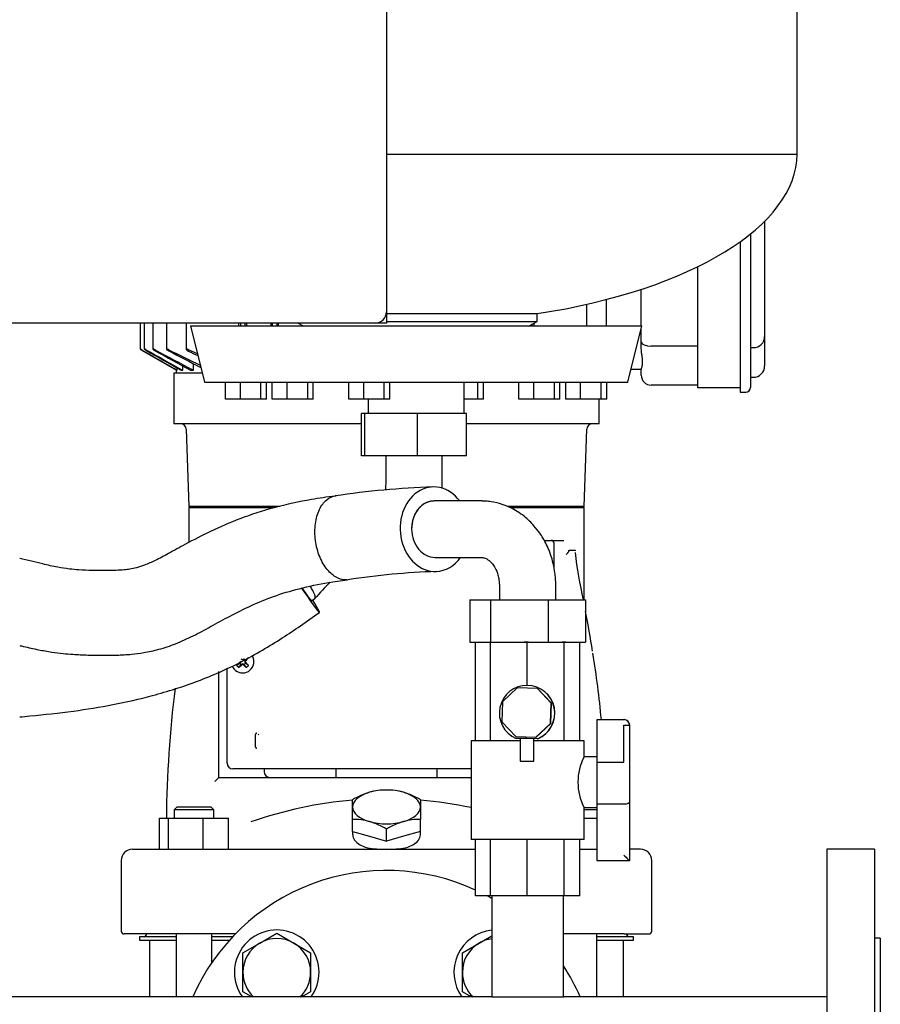
# Model space of a CAD drawing. Units: millimetres. Extents: x 80 to 3290, y 80 to 2296.
# Drawn here: x 1757 to 2062, y 738 to 1087 of the extents above; entities that cross this region are included whole.
import ezdxf

# ---------------------------------------------------------------- set-up
doc = ezdxf.new("R2010")
doc.units = ezdxf.units.MM
for name, color, linetype in [('1006-FLEX', 7, 'Continuous'), ('1006-FLEX-OP', 7, 'Continuous'), ('10SV06R022T_A_DD', 7, 'Continuous'), ('12000', 7, 'Continuous'), ('1_INCH_WELD_NIPP', 7, 'Continuous'), ('60001_-_DISCHARG', 7, 'Continuous'), ('71000_DN25_DRAIN', 7, 'Continuous'), ('Default', 7, 'Continuous'), ('FLANGE_40MM_NP16', 7, 'Continuous'), ('FLANGE_50MM_NP16', 7, 'Continuous'), ('FR-PANEL-DOUBLE', 7, 'Continuous'), ('M16_PLAIN_WASHER', 7, 'Continuous'), ('M16_X_65_LG_HEX_', 7, 'Continuous'), ('ZILMET_24_LH_(NO', 7, 'Continuous')]:
    doc.layers.add(name, color=color, linetype=linetype)

# ---------------------------------------------------------------- blocks, each defined once
blk = doc.blocks.new('SE2')
at = {"layer": '1006-FLEX', "color": 7, "linetype": 'Continuous'}
for p, q in [((1920.82, 916.19), (1904.26, 916.19)), ((1904.49, 896.19), (1920.82, 896.19)), ((1927.31, 886.19), (1927.31, 881.19)), ((1947.31, 881.19), (1947.31, 886.19)), ((1916.8, 881.19), (1924.13, 881.19)), ((1916.8, 881.19), (1916.8, 866.19)), ((1924.13, 881.19), (1944.64, 881.19)), ((1924.13, 881.19), (1924.13, 866.19)), ((1944.64, 881.19), (1957.82, 881.19)), ((1944.64, 881.19), (1944.64, 866.19)), ((1957.82, 881.19), (1957.82, 866.19)), ((1916.8, 866.19), (1924.13, 866.19)), ((1924.13, 866.19), (1944.64, 866.19)), ((1944.64, 866.19), (1957.82, 866.19))]:
    blk.add_line(p, q, dxfattribs=at)
for centre, radius, start, end in [((1914.48, 615.78), 305.58, 92.0286, 98.5399), ((1913.57, 632.16), 259.18, 91.8947, 98.8656)]:
    blk.add_arc(centre, radius, start, end, dxfattribs=at)
for major_axis, ratio, start_param, end_param in [((0.68, -14.98), 0.812226, 2.264162, 6.283185), ((-0.45, 9.99), 0.811946, 1.534186, 3.104983), ((0.68, -14.98), 0.812226, 0, 0.804087)]:
    blk.add_ellipse((1904.33, 906.19), major_axis=major_axis, ratio=ratio, start_param=start_param, end_param=end_param, dxfattribs=at)
for points, knots in [([(1869.18, 917.95), (1866.08, 917.53), (1859.27, 916.58), (1847.64, 914.06), (1835.73, 910.23), (1825.28, 905.7), (1816.91, 901.36), (1810.46, 897.76), (1805.68, 895.2), (1801.9, 893.53), (1798.9, 892.54), (1796.47, 892.02), (1794.07, 891.71), (1791.19, 891.55), (1787.37, 891.5), (1782.94, 891.53), (1778.71, 891.71), (1774.7, 892.07), (1770.41, 892.74), (1765.92, 893.73), (1761.41, 894.87), (1758.71, 895.53), (1757.31, 895.85)], [0, 0, 0, 0, 0.0655516, 0.1704023, 0.2680674, 0.3555408, 0.4316651, 0.4845949, 0.5254466, 0.5565345, 0.5802003, 0.5990901, 0.6151196, 0.637784, 0.6687915, 0.7054487, 0.7420641, 0.7687484, 0.8011353, 0.843743, 0.8753938, 0.9082581, 0.9082581, 0.9082581, 0.9082581]), ([(1873.28, 888.3), (1872.11, 888.18), (1870.89, 888.43), (1869.1, 889.34), (1868.52, 889.73), (1867.4, 890.67), (1866.84, 891.23), (1865.8, 892.5), (1865.32, 893.2), (1864.42, 894.74), (1864, 895.59), (1862.93, 898.25), (1862.41, 900.22), (1862.01, 903.24), (1861.94, 904.23), (1861.94, 906.2), (1862, 907.19), (1862.36, 909.99), (1862.85, 911.72), (1864.22, 914.6), (1865.1, 915.78), (1867.11, 917.44), (1868.26, 917.93), (1869.44, 918.05)], [0, 0, 0, 0, 0.125, 0.125, 0.1875, 0.1875, 0.25, 0.25, 0.3125, 0.3125, 0.375, 0.375, 0.5, 0.5, 0.5625, 0.5625, 0.625, 0.625, 0.75, 0.75, 0.875, 0.875, 1, 1, 1, 1]), ([(1904.26, 916.19), (1904.26, 916.19), (1904.25, 916.19), (1903.19, 916.19), (1902.12, 915.92), (1900.18, 914.93), (1899.28, 914.18), (1897.79, 912.33), (1897.2, 911.23), (1896.4, 908.8), (1896.2, 907.49), (1896.21, 906.19)], [0.4994064, 0.4994064, 0.4994064, 0.4994064, 0.5, 0.5, 0.625, 0.625, 0.75, 0.75, 0.875, 0.875, 1, 1, 1, 1]), ([(1947.31, 886.19), (1947.31, 886.29), (1947.31, 886.43), (1947.31, 886.71), (1947.3, 887.12), (1947.27, 887.84), (1947.2, 889.09), (1946.97, 891.22), (1946.44, 894.09), (1945.52, 897.22), (1944.07, 900.81), (1942.13, 904.25), (1939.92, 907.1), (1937.94, 909.17), (1935.96, 910.9), (1933.68, 912.51), (1931.09, 913.92), (1928.04, 915.16), (1925.09, 915.87), (1922.82, 916.12), (1921.73, 916.17), (1921.24, 916.19), (1921, 916.19), (1920.9, 916.19), (1920.85, 916.19)], [0, 0, 0, 0, 0.005165, 0.009205, 0.016382, 0.029078, 0.051372, 0.090011, 0.155401, 0.224427, 0.288087, 0.397942, 0.482349, 0.533514, 0.594996, 0.667884, 0.73429, 0.811798, 0.911789, 0.960168, 0.98228, 0.992166, 0.996546, 1, 1, 1, 1]), ([(1920.8, 896.19), (1920.8, 896.19), (1920.81, 896.19), (1920.83, 896.19), (1920.86, 896.19), (1920.91, 896.19), (1921, 896.19), (1921.17, 896.18), (1921.47, 896.14), (1922, 896.02), (1922.74, 895.72), (1923.56, 895.18), (1924.2, 894.62), (1924.93, 893.82), (1925.92, 892.38), (1926.75, 890.41), (1927.16, 888.51), (1927.28, 887.36), (1927.3, 886.72), (1927.31, 886.43), (1927.31, 886.3), (1927.31, 886.23), (1927.31, 886.2), (1927.31, 886.19)], [0, 0, 0, 0, 0.004324, 0.007711, 0.013735, 0.024414, 0.043236, 0.076045, 0.132034, 0.223571, 0.360001, 0.474499, 0.54932, 0.615328, 0.719022, 0.848811, 0.920679, 0.963766, 0.983738, 0.992777, 0.996808, 0.998593, 1, 1, 1, 1]), ([(1757.31, 864.98), (1757.77, 864.87), (1759.98, 864.33), (1763.78, 863.48), (1768.45, 862.66), (1772.52, 862.14), (1776.77, 861.78), (1781.19, 861.57), (1785.67, 861.5), (1789.31, 861.52), (1792.1, 861.58), (1794.56, 861.69), (1797.52, 861.9), (1801.65, 862.43), (1806.89, 863.58), (1812.76, 865.57), (1818.87, 868.33), (1825.23, 871.78), (1831.96, 875.52), (1839.35, 879.21), (1847.48, 882.57), (1856.62, 885.34), (1865.63, 887.2), (1871.01, 887.95), (1873.51, 888.28)], [0.1072581, 0.1072581, 0.1072581, 0.1072581, 0.117769, 0.1579705, 0.1932555, 0.2225497, 0.2477923, 0.2865993, 0.3197247, 0.3461234, 0.366599, 0.3804506, 0.4001068, 0.4320698, 0.4723062, 0.5184096, 0.568267, 0.619609, 0.6769631, 0.7370361, 0.8010401, 0.8705257, 0.9491293, 1, 1, 1, 1])]:
    blk.add_open_spline(points, degree=3, knots=knots, dxfattribs=at)
blk.add_rational_spline([(1904.14, 916.19), (1899.4, 916.15), (1896.12, 912.02), (1896.21, 906.19)], [0.584518894754, 0.471406093166, 0.471828607441, 0.585786437581], degree=3, dxfattribs=at)
at = {"layer": '1006-FLEX-OP', "color": 7, "linetype": 'Continuous'}
for p, q in [((1879.67, 947.19), (1878.43, 947.19)), ((1878.43, 932.19), (1878.43, 947.19)), ((1879.67, 932.19), (1879.67, 947.19)), ((1898.25, 947.19), (1879.67, 947.19)), ((1915.6, 947.19), (1898.25, 947.19)), ((1898.25, 932.19), (1898.25, 947.19)), ((1915.6, 932.19), (1915.6, 947.19)), ((1879.67, 932.19), (1878.43, 932.19)), ((1898.25, 932.19), (1879.67, 932.19)), ((1887.02, 932.19), (1887.02, 922.19)), ((1915.6, 932.19), (1898.25, 932.19)), ((1907.02, 922.19), (1907.02, 932.19)), ((1860.78, 880.85), (1861.85, 881.62))]:
    blk.add_line(p, q, dxfattribs=at)
blk.add_arc((2154.06, 611.12), 398.18, 136.0671, 137.1992, dxfattribs=at)
blk.add_ellipse((1855.27, 889.21), major_axis=(-8.28, 12.51), ratio=0.037666, start_param=1.866694, end_param=3.971296, dxfattribs=at)
for points, knots in [([(1887.02, 922.19), (1887.01, 921.83), (1887, 921.16), (1886.92, 920.46), (1886.86, 920.07)], [0, 0, 0, 0, 0.0530199, 0.1169066, 0.1169066, 0.1169066, 0.1169066]), ([(1860.79, 880.86), (1860.76, 880.85), (1860.66, 880.94), (1860.23, 881.43), (1859.86, 881.93), (1858.88, 883.26), (1858.29, 884.1), (1857.58, 885.13), (1857.52, 885.21), (1857.47, 885.29)], [0.160481, 0.160481, 0.160481, 0.160481, 0.25, 0.25, 0.375, 0.375, 0.5, 0.5, 0.5105172, 0.5105172, 0.5105172, 0.5105172]), ([(1861.86, 881.62), (1862.05, 881.77), (1862.09, 882.09), (1861.87, 883.05), (1861.6, 883.69), (1860.93, 884.9), (1860.64, 885.39), (1860.31, 885.9)], [0.1282702, 0.1282702, 0.1282702, 0.1282702, 0.25, 0.25, 0.375, 0.375, 0.4472929, 0.4472929, 0.4472929, 0.4472929]), ([(1757.31, 839.63), (1758.52, 839.75), (1764.85, 840.37), (1775.93, 841.57), (1790.46, 843.87), (1805.21, 847.23), (1820.56, 852.11), (1835.91, 858.87), (1850.5, 867.49), (1858.78, 873.3), (1863.55, 876.7)], [0.1199627, 0.1199627, 0.1199627, 0.1199627, 0.1481716, 0.2675395, 0.3769686, 0.4879662, 0.6169487, 0.748022, 0.8769011, 1, 1, 1, 1])]:
    blk.add_open_spline(points, degree=3, knots=knots, dxfattribs=at)
blk.add_open_spline([(1906.98, 920.6), (1907, 921.11), (1907.01, 921.61), (1907.02, 922.19)], degree=3, dxfattribs=at)
at = {"layer": '10SV06R022T_A_DD', "color": 7, "linetype": 'Continuous'}
for p, q in [((2021.31, 1015.35), (2021.31, 974.54)), ((2016.31, 1010.87), (2016.31, 963.24)), ((2012.61, 1008.06), (2012.61, 963.24)), ((1997.61, 963.34), (1997.61, 999.24)), ((1977.61, 978.3), (1977.61, 991.22)), ((1958.33, 978.3), (1958.33, 985.92)), ((1965.26, 978.3), (1965.26, 987.61)), ((1800, 979.24), (1800, 970.04)), ((1801.48, 979.24), (1801.48, 970.03)), ((1804.54, 979.24), (1804.54, 970.02)), ((1809.36, 979.24), (1809.36, 969.99)), ((1816.29, 979.24), (1816.29, 969.96)), ((1835.03, 978.3), (1835.03, 979.24)), ((1835.66, 978.3), (1835.66, 979.24)), ((1837.26, 978.3), (1837.26, 979.24)), ((1837.8, 978.3), (1837.8, 979.24)), ((1846.41, 978.3), (1846.41, 979.24)), ((1846.96, 978.3), (1846.96, 979.24)), ((1848.56, 978.3), (1848.56, 979.24)), ((1849.05, 978.3), (1849.05, 979.24)), ((1857.76, 978.3), (1857.76, 978.33)), ((1938.96, 978.3), (1938.96, 978.89)), ((1939.59, 978.3), (1939.59, 979.22)), ((1977.61, 972.51), (1977.61, 977.5)), ((2021.31, 974.54), (2021.31, 964.54)), ((1977.61, 970.42), (1977.61, 972.51)), ((1997.61, 971.06), (1981.11, 971.06)), ((2016.31, 970.54), (2017.31, 970.54)), ((1800.77, 969.57), (1812.94, 962.54)), ((1817.06, 969.87), (1820.26, 968.5)), ((1813.13, 962.54), (1813.13, 963.31)), ((1815.07, 962.54), (1815.07, 964.08)), ((1818.91, 962.54), (1818.91, 964.83)), ((1997.61, 956.34), (1997.61, 963.34)), ((2012.61, 963.24), (2012.61, 954.74)), ((2016.31, 963.24), (2016.31, 956.44)), ((2021.31, 964.54), (2021.31, 964.04)), ((1818.9, 961.54), (1811.9, 961.54)), ((1811.9, 961.54), (1811.9, 943.54)), ((1812.81, 962.61), (1812.81, 961.54)), ((1812.94, 962.54), (1813.13, 962.54)), ((1814.49, 962.54), (1815.07, 962.54)), ((1817.88, 962.54), (1818.91, 962.54)), ((1822, 961.54), (1818.9, 961.54)), ((1977.61, 962.74), (1973.92, 962.74)), ((1977.61, 960.74), (1977.61, 962.84)), ((2016.31, 960.04), (2017.31, 960.04)), ((1997.61, 957.24), (1981.11, 957.24)), ((2012.61, 956.34), (1997.61, 956.34)), ((2012.61, 954.74), (2014.61, 954.74)), ((1962.73, 943.54), (1962.73, 952.3)), ((1818.9, 943.54), (1811.9, 943.54)), ((1826.75, 943.54), (1818.9, 943.54)), ((1830.56, 943.54), (1826.75, 943.54)), ((1878.43, 943.54), (1830.56, 943.54)), ((1944.07, 943.54), (1915.6, 943.54)), ((1947.88, 943.54), (1944.07, 943.54)), ((1955.73, 943.54), (1947.88, 943.54)), ((1962.73, 943.54), (1955.73, 943.54)), ((1816.36, 941.61), (1817.31, 914.24)), ((1957.31, 914.24), (1958.27, 941.61)), ((1849.49, 914.24), (1817.31, 914.24)), ((1817.81, 914.24), (1817.31, 913.74)), ((1847.21, 913.74), (1817.31, 913.74)), ((1817.31, 913.74), (1817.31, 901.49)), ((1957.31, 914.24), (1930.18, 914.24)), ((1957.31, 913.74), (1931.35, 913.74)), ((1957.31, 913.74), (1956.81, 914.24)), ((1957.31, 881.19), (1957.31, 913.74)), ((1943.33, 902.24), (1950.15, 902.24)), ((1946.71, 892.33), (1946.71, 901.24)), ((1952.08, 898.74), (1954.08, 898.74)), ((1834.2, 857.88), (1835.26, 858.67)), ((1835.24, 858.94), (1835.41, 858.83)), ((1835.26, 858.67), (1835.41, 858.83)), ((1835.5, 858.43), (1835.26, 858.67)), ((1835.34, 858.63), (1835.41, 858.83)), ((1835.35, 859.24), (1835.58, 859.24)), ((1835.7, 860.21), (1835.9, 860.14)), ((1836.92, 860.21), (1836.72, 860.14)), ((1837.27, 859.24), (1837.04, 859.24)), ((1837.36, 858.67), (1837.12, 858.43)), ((1837.28, 859.85), (1837.21, 859.65)), ((1837.36, 859.8), (1837.21, 859.65)), ((1837.38, 859.54), (1837.21, 859.65)), ((1837.38, 858.94), (1837.21, 858.83)), ((1837.28, 858.63), (1837.21, 858.83)), ((1837.36, 858.67), (1837.21, 858.83)), ((1838.42, 860.6), (1837.36, 859.8)), ((1838.42, 857.88), (1837.36, 858.67)), ((1827.91, 818.24), (1827.91, 855.71)), ((1830.81, 823.24), (1830.81, 856.99)), ((1834.95, 857.13), (1835.75, 858.19)), ((1835.75, 858.19), (1835.5, 858.43)), ((1835.7, 858.27), (1835.9, 858.34)), ((1835.75, 858.19), (1835.9, 858.34)), ((1836.01, 858.17), (1835.9, 858.34)), ((1836.31, 858.28), (1836.31, 858.51)), ((1836.61, 858.17), (1836.72, 858.34)), ((1836.88, 858.19), (1836.72, 858.34)), ((1836.92, 858.27), (1836.72, 858.34)), ((1837.12, 858.43), (1836.88, 858.19)), ((1837.68, 857.13), (1836.88, 858.19)), ((1840.87, 829.5), (1840.87, 832.98)), ((1841.73, 821.24), (1832.81, 821.24)), ((1842.17, 821.24), (1841.73, 821.24)), ((1843.31, 821.24), (1842.17, 821.24)), ((1844.32, 821.24), (1843.31, 821.24)), ((1843.91, 821.24), (1843.91, 820.24)), ((1843.91, 821.24), (1843.91, 820.24)), ((1917.31, 821.24), (1844.32, 821.24)), ((1869.31, 821.24), (1869.31, 818.24)), ((1905.31, 818.24), (1905.31, 821.24)), ((1826.41, 816.74), (1827.91, 818.24)), ((1827.91, 818.24), (1837.4, 818.24)), ((1837.4, 818.24), (1840.18, 818.24)), ((1840.18, 818.24), (1917.31, 818.24)), ((1875.31, 807.74), (1875.31, 810.28)), ((1899.31, 810.28), (1899.31, 807.74)), ((1813.08, 807.74), (1812.08, 806.74)), ((1826.08, 806.74), (1812.08, 806.74)), ((1812.08, 806.74), (1812.08, 803.74)), ((1813.08, 807.74), (1825.08, 807.74)), ((1826.08, 806.74), (1825.08, 807.74)), ((1826.08, 803.74), (1826.08, 806.74)), ((1875.31, 803.35), (1875.31, 807.74)), ((1899.31, 807.74), (1899.31, 803.35)), ((1961.9, 806.74), (1957.31, 806.74)), ((1961.9, 807.39), (1961.76, 807.53)), ((1806.81, 803.74), (1810.09, 803.74)), ((1806.81, 792.74), (1806.81, 803.74)), ((1810.09, 803.74), (1822.36, 803.74)), ((1810.09, 792.74), (1810.09, 803.74)), ((1822.36, 792.74), (1822.36, 803.74)), ((1822.36, 803.74), (1831.34, 803.74)), ((1831.34, 792.74), (1831.34, 803.74)), ((1875.31, 799.08), (1875.31, 803.35)), ((1899.31, 799.08), (1899.31, 803.35)), ((1957.31, 803.74), (1961.9, 803.74)), ((1887.31, 795.62), (1887.31, 799.89)), ((1875.31, 799.08), (1881.31, 797.35)), ((1875.31, 799.08), (1875.31, 797.89)), ((1881.31, 797.35), (1887.31, 795.62)), ((1893.31, 797.35), (1887.31, 795.62)), ((1899.31, 799.08), (1893.31, 797.35)), ((1899.31, 797.89), (1899.31, 799.08)), ((1797.31, 792.74), (1805.98, 792.74)), ((1805.98, 792.74), (1816.21, 792.74)), ((1816.21, 792.74), (1918.81, 792.74)), ((1955.81, 792.74), (1958.42, 792.74)), ((1958.42, 792.74), (1961.9, 792.74)), ((1977.31, 792.74), (1973.52, 792.74)), ((1793.31, 788.74), (1793.31, 763.74)), ((1981.31, 763.74), (1981.31, 788.74)), ((1803.07, 762.74), (1794.31, 762.74)), ((1812.79, 761.74), (1799.81, 761.74)), ((1799.81, 761.74), (1799.81, 760.54)), ((1802.11, 762.74), (1802.11, 762.34)), ((1815.48, 762.74), (1803.07, 762.74)), ((1812.79, 762.74), (1812.79, 740.39)), ((1833.75, 762.74), (1815.48, 762.74)), ((1825.36, 752.51), (1825.36, 762.74)), ((1832.79, 761.74), (1825.36, 761.74)), ((1959.14, 762.74), (1950.01, 762.74)), ((1971.56, 762.74), (1959.14, 762.74)), ((1961.83, 740.39), (1961.83, 762.74)), ((1974.81, 761.74), (1961.83, 761.74)), ((1971.56, 762.74), (1980.31, 762.74)), ((1972.51, 762.34), (1972.51, 762.74)), ((1974.81, 760.54), (1974.81, 761.74)), ((1799.81, 760.54), (1812.79, 760.54)), ((1803.31, 760.54), (1803.31, 740.39)), ((1825.36, 760.54), (1831.68, 760.54)), ((1961.83, 760.54), (1974.81, 760.54)), ((1971.31, 740.39), (1971.31, 760.54))]:
    blk.add_line(p, q, dxfattribs=at)
for centre, radius, start, end in [((2017.31, 974.54), 4, 270, 0), ((3347.21, 3722.22), 3156.47, 240.69517, 240.9615), ((5709.09, 7810.86), 7878.29, 240.270959, 240.373357), ((2414.5, 2101.91), 1285.65, 241.71665, 242.40254), ((2872.45, 2895), 2201.48, 241.00494, 241.37817), ((2112.08, 1569.44), 671.36, 243.27218, 244.3345), ((2265.46, 1835.46), 978.47, 242.26715, 243.01706), ((2046.05, 1443.06), 526.17, 244.2021, 244.6106), ((2017.31, 964.04), 4, 270, 0), ((1981.11, 960.74), 3.5, 180, 270), ((2014.61, 956.44), 1.7, 270, 0), ((1814.36, 941.54), 2, 2, 90), ((1960.27, 941.54), 2, 90, 178), ((1945.71, 901.24), 1, 0, 89.9947), ((2096.11, 913.78), 142.83, 186.3588, 193.1919), ((1567.93, 800.28), 397.4, 9.081, 11.1286), ((1567.93, 800.28), 397.4, 5.5458, 8.963), ((1836.31, 859.24), 4, 201.4348, 0), ((1799.03, 873.17), 39.11, 338.1753, 339.1299), ((1836.31, 859.24), 1.15, 212.0103, 225), ((1850.25, 896.52), 39.11, 248.1753, 249.1299), ((1822.38, 896.52), 39.11, 290.8701, 291.8247), ((1836.31, 859.24), 1.14, 45, 57.9897), ((1873.59, 845.3), 39.11, 158.1753, 159.1299), ((1873.59, 873.17), 39.11, 200.8701, 201.8247), ((1836.31, 859.24), 1.14, 315, 327.9897), ((1836.31, 859.24), 4, 0, 33.2366), ((1852.95, 875.88), 26, 223.8337, 226.1663), ((1836.31, 859.24), 1.15, 225, 237.9897), ((1850.25, 821.96), 39.11, 110.8701, 111.8247), ((1822.38, 821.96), 39.11, 68.1753, 69.1299), ((1836.31, 859.24), 1.15, 302.0103, 315), ((1819.67, 875.88), 26, 313.8337, 316.1663), ((2205.94, 800.35), 396.65, 172.8378, 179.5097), ((1841.33, 834), 0.834, 302.9761, 330.9608), ((1832.81, 823.24), 2, 180, 270), ((1845.91, 820.24), 2, 180, 270), ((1845.95, 820.22), 2.04, 180.3385, 188.8485), ((1887.1, 792.53), 21.21, 89.4275, 105.834), ((1887.52, 792.53), 21.21, 74.166, 90.5725), ((1887.31, 666.1), 144.55, 94.7737, 109.4126), ((1889.17, 787.11), 27, 106.9306, 120.8921), ((1885.45, 787.11), 27, 59.1079, 73.0694), ((1887.31, 666.1), 144.55, 78.0044, 85.2349), ((1875.52, 782.14), 21.21, 74.166, 90.5725), ((1899.1, 782.14), 21.21, 89.4275, 105.834), ((1873.45, 776.72), 27, 59.1079, 73.0694), ((1901.17, 776.72), 27, 106.9306, 120.8921), ((1797.31, 788.74), 4, 90, 180), ((1887.31, 833.21), 40.5, 260.3963, 279.6037), ((1977.31, 788.74), 4, 0, 90), ((1794.31, 763.74), 1, 180, 270), ((1801.51, 762.34), 0.6, 270, 0), ((1973.11, 762.34), 0.6, 180, 270), ((1980.31, 763.74), 1, 270, 0)]:
    blk.add_arc(centre, radius, start, end, dxfattribs=at)
for centre, major_axis, ratio, start_param, end_param in [((1981.11, 972.51), (3.5, 0), 0.414214, 3.141593, 4.712389), ((1836.52, 859.03), (-8.48, -8.48), 0.069756, -1.48969, -1.364435), ((1836.38, 859.22), (4.1, 11.28), 0.069756, -1.543348, -1.516528), ((1836.38, 859.26), (4.1, -11.28), 0.069756, 1.516528, 1.543348), ((1836.11, 859.44), (8.48, 8.48), 0.069756, -1.48969, -1.364435), ((1836.11, 859.03), (8.48, -8.48), 0.069756, 1.364435, 1.48969), ((1836.11, 859.44), (-8.48, -8.48), 0.069756, 1.364435, 1.48969), ((1836.33, 859.17), (-11.28, -4.1), 0.069756, 1.516528, 1.543348), ((1836.29, 859.17), (11.28, -4.1), 0.069756, -1.543348, -1.516528), ((1836.52, 859.44), (8.48, -8.48), 0.069756, -1.48969, -1.364435), ((1887.31, 807.74), (-12, 0), 0.5, 4.18879, 5.235988), ((1887.31, 807.74), (-12, 0), 0.5, 5.235988, 6.283185), ((1887.31, 807.74), (-12, 0), 0.5, 3.141593, 4.18879), ((1887.31, 807.74), (12, 0), 0.5, 3.141593, 4.18879), ((1887.31, 807.74), (12, 0), 0.5, 5.235988, 6.283185), ((1887.31, 807.74), (12, 0), 0.5, 4.18879, 5.235988)]:
    blk.add_ellipse(centre, major_axis=major_axis, ratio=ratio, start_param=start_param, end_param=end_param, dxfattribs=at)
for points, degree, knots in [([(1977.61, 962.84), (1977.61, 962.91), (1977.65, 963.02), (1977.72, 963.23), (1977.75, 963.31), (1977.81, 963.49), (1977.84, 963.59), (1977.93, 963.92), (1977.99, 964.16), (1978.05, 964.58), (1978.06, 964.73), (1978.09, 965.04), (1978.09, 965.21), (1978.09, 965.72), (1978.07, 966.08), (1978.01, 966.66), (1977.98, 966.86), (1977.93, 967.27), (1977.9, 967.48), (1977.81, 968.12), (1977.74, 968.56), (1977.65, 969.46), (1977.61, 969.94), (1977.61, 970.42)], 3, [0, 0, 0, 0, 0.125, 0.125, 0.1875, 0.1875, 0.25, 0.25, 0.375, 0.375, 0.4375, 0.4375, 0.5, 0.5, 0.625, 0.625, 0.6875, 0.6875, 0.75, 0.75, 0.875, 0.875, 1, 1, 1, 1]), ([(1800.77, 969.63), (1800.67, 969.69), (1800.57, 969.74), (1800.48, 969.8), (1800.38, 969.85), (1800.29, 969.9), (1800.22, 969.94), (1800.15, 969.97), (1800.1, 970), (1800.06, 970.02), (1800.02, 970.04), (1800, 970.04), (1800, 970.04), (1799.99, 970.04), (1800, 970.04), (1800.02, 970.02), (1800.03, 970.01), (1800.06, 969.99), (1800.1, 969.97), (1800.14, 969.94), (1800.19, 969.91), (1800.25, 969.88), (1800.31, 969.84), (1800.38, 969.8), (1800.46, 969.75), (1800.55, 969.7), (1800.64, 969.65), (1800.73, 969.59), (1800.74, 969.59), (1800.76, 969.58), (1800.77, 969.57)], 3, [0, 0, 0, 0, 0.130163, 0.130163, 0.130163, 0.261138, 0.261138, 0.261138, 0.378514, 0.378514, 0.378514, 0.478461, 0.478461, 0.478461, 0.568404, 0.568404, 0.568404, 0.657729, 0.657729, 0.657729, 0.753786, 0.753786, 0.753786, 0.861769, 0.861769, 0.861769, 0.983993, 0.983993, 0.983993, 1, 1, 1, 1]), ([(1802.26, 969.69), (1802.16, 969.74), (1802.06, 969.8), (1801.97, 969.84), (1801.88, 969.89), (1801.79, 969.93), (1801.72, 969.97), (1801.65, 970), (1801.59, 970.02), (1801.55, 970.03), (1801.52, 970.04), (1801.5, 970.05), (1801.49, 970.04), (1801.48, 970.04), (1801.48, 970.03), (1801.5, 970.01), (1801.51, 969.99), (1801.54, 969.97), (1801.57, 969.95), (1801.61, 969.92), (1801.66, 969.88), (1801.71, 969.84), (1801.78, 969.8), (1801.85, 969.75), (1801.93, 969.71), (1802.01, 969.65), (1802.11, 969.6), (1802.2, 969.54), (1802.22, 969.53), (1802.24, 969.52), (1802.26, 969.51)], 3, [0, 0, 0, 0, 0.125419, 0.125419, 0.125419, 0.251756, 0.251756, 0.251756, 0.363554, 0.363554, 0.363554, 0.459556, 0.459556, 0.459556, 0.548432, 0.548432, 0.548432, 0.639091, 0.639091, 0.639091, 0.738233, 0.738233, 0.738233, 0.850363, 0.850363, 0.850363, 0.976551, 0.976551, 0.976551, 1, 1, 1, 1]), ([(1805.31, 969.75), (1805.22, 969.8), (1805.13, 969.85), (1805.04, 969.89), (1804.95, 969.93), (1804.86, 969.97), (1804.79, 969.99), (1804.72, 970.02), (1804.67, 970.03), (1804.63, 970.04), (1804.59, 970.05), (1804.56, 970.05), (1804.55, 970.04), (1804.54, 970.03), (1804.54, 970.02), (1804.55, 970), (1804.56, 969.98), (1804.58, 969.95), (1804.61, 969.92), (1804.65, 969.89), (1804.7, 969.85), (1804.75, 969.81), (1804.81, 969.76), (1804.88, 969.71), (1804.96, 969.66), (1805.05, 969.6), (1805.14, 969.55), (1805.24, 969.49), (1805.27, 969.48), (1805.29, 969.46), (1805.31, 969.45)], 3, [0, 0, 0, 0, 0.119518, 0.119518, 0.119518, 0.239973, 0.239973, 0.239973, 0.346288, 0.346288, 0.346288, 0.439156, 0.439156, 0.439156, 0.527735, 0.527735, 0.527735, 0.620299, 0.620299, 0.620299, 0.722924, 0.722924, 0.722924, 0.839313, 0.839313, 0.839313, 0.969043, 0.969043, 0.969043, 1, 1, 1, 1]), ([(1810.13, 969.81), (1810.04, 969.85), (1809.95, 969.9), (1809.86, 969.93), (1809.78, 969.97), (1809.69, 969.99), (1809.62, 970.01), (1809.56, 970.03), (1809.5, 970.04), (1809.46, 970.04), (1809.42, 970.05), (1809.39, 970.04), (1809.37, 970.03), (1809.36, 970.02), (1809.35, 970), (1809.36, 969.98), (1809.37, 969.95), (1809.39, 969.92), (1809.41, 969.89), (1809.45, 969.85), (1809.49, 969.81), (1809.54, 969.77), (1809.6, 969.72), (1809.68, 969.66), (1809.76, 969.61), (1809.84, 969.55), (1809.94, 969.49), (1810.04, 969.44), (1810.07, 969.42), (1810.1, 969.4), (1810.13, 969.39)], 3, [0, 0, 0, 0, 0.112755, 0.112755, 0.112755, 0.226388, 0.226388, 0.226388, 0.327441, 0.327441, 0.327441, 0.417945, 0.417945, 0.417945, 0.506975, 0.506975, 0.506975, 0.602095, 0.602095, 0.602095, 0.708722, 0.708722, 0.708722, 0.829549, 0.829549, 0.829549, 0.96231, 0.96231, 0.96231, 1, 1, 1, 1]), ([(1817.06, 969.87), (1816.98, 969.91), (1816.89, 969.94), (1816.81, 969.97), (1816.72, 970), (1816.64, 970.02), (1816.57, 970.03), (1816.51, 970.04), (1816.45, 970.05), (1816.41, 970.04), (1816.37, 970.04), (1816.34, 970.03), (1816.32, 970.01), (1816.3, 970), (1816.29, 969.98), (1816.29, 969.95), (1816.29, 969.92), (1816.31, 969.89), (1816.33, 969.85), (1816.36, 969.81), (1816.4, 969.76), (1816.46, 969.71), (1816.52, 969.66), (1816.59, 969.6), (1816.67, 969.55), (1816.76, 969.49), (1816.86, 969.43), (1816.96, 969.38), (1816.99, 969.36), (1817.03, 969.34), (1817.06, 969.33)], 3, [0, 0, 0, 0, 0.105513, 0.105513, 0.105513, 0.211775, 0.211775, 0.211775, 0.30791, 0.30791, 0.30791, 0.396871, 0.396871, 0.396871, 0.487246, 0.487246, 0.487246, 0.585827, 0.585827, 0.585827, 0.697237, 0.697237, 0.697237, 0.822766, 0.822766, 0.822766, 0.957797, 0.957797, 0.957797, 1, 1, 1, 1]), ([(1951.94, 898.54), (1951.93, 898.5), (1951.91, 898.43), (1951.86, 898.32), (1951.8, 898.21), (1951.73, 898.1), (1951.66, 897.99), (1951.55, 897.85), (1951.41, 897.68), (1951.22, 897.48), (1951.09, 897.34), (1951.02, 897.27)], 3, [0, 0, 0, 0, 0.081729, 0.164987, 0.249756, 0.335977, 0.423543, 0.512301, 0.665999, 0.82932, 1, 1, 1, 1]), ([(1951.94, 898.54), (1951.95, 898.56), (1951.97, 898.61), (1951.99, 898.67), (1952.02, 898.71), (1952.05, 898.73), (1952.07, 898.74), (1952.08, 898.74)], 3, [0, 0, 0, 0, 0.232653, 0.443317, 0.636983, 0.820037, 1, 1, 1, 1]), ([(1954.08, 898.74), (1954.09, 898.74), (1954.11, 898.74), (1954.13, 898.72), (1954.16, 898.69), (1954.2, 898.64), (1954.21, 898.59), (1954.22, 898.56)], 3, [0, 0, 0, 0, 0.185715, 0.362496, 0.532676, 0.774158, 1, 1, 1, 1]), ([(1840.87, 832.98), (1840.87, 833.27), (1840.99, 833.55), (1841.11, 833.82), (1841.33, 834.04)], 2, [0, 0, 0, 0.5, 0.5, 1, 1, 1]), ([(1841.33, 828.44), (1841.11, 828.66), (1840.99, 828.92), (1840.87, 829.2), (1840.87, 829.5)], 2, [0, 0, 0, 0.5, 0.5, 1, 1, 1]), ([(1875.32, 797.88), (1875.32, 797.22), (1875.54, 796.57), (1876.4, 795.42), (1877.01, 794.89), (1878.55, 793.99), (1879.49, 793.59), (1880.55, 793.27)], 3, [0.8090998, 0.8090998, 0.8090998, 0.8090998, 0.875, 0.875, 0.9375, 0.9375, 1, 1, 1, 1]), ([(1894.07, 793.27), (1896.19, 793.91), (1897.79, 794.84), (1899.08, 796.57), (1899.31, 797.22), (1899.31, 797.89)], 3, [0, 0, 0, 0, 0.125, 0.125, 0.1914574, 0.1914574, 0.1914574, 0.1914574])]:
    blk.add_open_spline(points, degree=degree, knots=knots, dxfattribs=at)
blk.add_open_spline([(1800.77, 969.63), (1802.18, 968.82), (1804.98, 967.21), (1809.1, 964.85), (1811.8, 963.3), (1813.13, 962.54)], degree=3, dxfattribs=at)
at = {"layer": '12000', "color": 7, "linetype": 'Continuous'}
for p, q in [((1887.31, 983.24), (1887.31, 979.24)), ((1887.31, 979.24), (1883.31, 979.24))]:
    blk.add_line(p, q, dxfattribs=at)
at = {"layer": '1_INCH_WELD_NIPP', "color": 7, "linetype": 'Continuous'}
for p, q in [((1924.61, 776.19), (1924.61, 740.39)), ((1950.01, 740.39), (1950.01, 776.19)), ((1924.61, 740.39), (1950.01, 740.39))]:
    blk.add_line(p, q, dxfattribs=at)
at = {"layer": '60001_-_DISCHARG', "color": 7, "linetype": 'Continuous'}
for p, q in [((1924.61, 740.39), (1550.01, 740.39)), ((2043.31, 740.39), (1950.01, 740.39))]:
    blk.add_line(p, q, dxfattribs=at)
at = {"layer": '71000_DN25_DRAIN', "color": 7, "linetype": 'Continuous'}
for p, q in [((1918.81, 831.19), (1918.81, 866.19)), ((1924.15, 831.19), (1924.15, 866.19)), ((1937.2, 866.19), (1936.12, 866.19)), ((1937.68, 866.19), (1937.2, 866.19)), ((1937.2, 850.83), (1937.2, 866.19)), ((1950.31, 866.19), (1949.54, 866.19)), ((1950.86, 866.19), (1950.31, 866.19)), ((1950.31, 831.19), (1950.31, 866.19)), ((1955.81, 831.19), (1955.81, 866.19)), ((1933.67, 849.93), (1928.45, 845.05)), ((1933.67, 849.93), (1933.73, 849.93)), ((1940.81, 849.7), (1933.67, 849.93)), ((1940.88, 849.7), (1933.73, 849.93)), ((1937.19, 850.83), (1937.12, 850.83)), ((1940.81, 849.7), (1940.88, 849.7)), ((1945.7, 844.48), (1940.81, 849.7)), ((1945.76, 844.48), (1940.88, 849.7)), ((1928.45, 845.05), (1928.21, 837.9)), ((1945.46, 837.33), (1945.7, 844.48)), ((1945.53, 837.33), (1945.76, 844.48)), ((1945.7, 844.48), (1945.76, 844.48)), ((1928.21, 837.9), (1933.1, 832.68)), ((1961.91, 838.69), (1971.44, 838.69)), ((1971.44, 838.69), (1971.52, 838.69)), ((1940.24, 832.45), (1945.46, 837.33)), ((1940.31, 832.45), (1945.53, 837.33)), ((1945.46, 837.33), (1945.53, 837.33)), ((1961.9, 836.69), (1961.9, 823.56)), ((1971.43, 823.56), (1971.43, 836.69)), ((1971.43, 836.69), (1973.44, 836.69)), ((1973.44, 836.69), (1973.44, 822.74)), ((1973.52, 822.96), (1973.52, 836.69)), ((1934.68, 831.19), (1917.31, 831.19)), ((1917.31, 831.19), (1917.31, 796.19)), ((1933.1, 832.68), (1940.24, 832.45)), ((1937.09, 831.95), (1933.26, 831.98)), ((1934.69, 831.97), (1934.63, 823.97)), ((1940.86, 831.93), (1937.09, 831.95)), ((1939.51, 823.94), (1939.56, 831.94)), ((1957.31, 831.19), (1939.56, 831.19)), ((1940.24, 832.45), (1940.31, 832.45)), ((1940.92, 831.93), (1940.86, 831.93)), ((1957.31, 825.53), (1957.31, 831.19)), ((1961.9, 825.53), (1957.26, 825.53)), ((1961.9, 823.56), (1971.43, 823.56)), ((1957.31, 796.19), (1957.31, 807.55)), ((1957.32, 807.53), (1961.9, 807.53)), ((1961.9, 808.72), (1961.9, 790.69)), ((1971.43, 808.72), (1961.9, 808.72)), ((1973.44, 809.54), (1973.44, 788.69)), ((1973.52, 788.69), (1973.52, 809.33)), ((1957.31, 796.19), (1917.31, 796.19)), ((1918.81, 776.19), (1918.81, 796.19)), ((1924.15, 776.19), (1924.15, 796.19)), ((1937.2, 776.19), (1937.2, 796.19)), ((1950.31, 776.19), (1950.31, 796.19)), ((1955.81, 776.19), (1955.81, 796.19)), ((1973.44, 788.69), (1961.91, 788.69)), ((1973.52, 788.69), (1973.44, 788.69)), ((1924.15, 776.19), (1918.81, 776.19)), ((1937.2, 776.19), (1924.15, 776.19)), ((1950.31, 776.19), (1937.2, 776.19)), ((1955.81, 776.19), (1950.31, 776.19))]:
    blk.add_line(p, q, dxfattribs=at)
blk.add_arc((1974.97, 816.53), 19.82, 153.0014, 206.9992, dxfattribs=at)
for centre, major_axis, ratio, start_param, end_param in [((1937.12, 841.01), (0, -9.82), 0.999911, 0.390077, 5.878825), ((1937.19, 841.01), (0, -9.82), 0.999911, 0.390077, 3.141593), ((1961.91, 836.69), (0, -2), 0.006226, 3.141593, 4.712389), ((1971.44, 836.69), (0, 2), 0.999981, 4.712389, 6.283185), ((1971.52, 836.69), (0, 2), 0.999981, 4.712389, 6.283185), ((1937.07, 823.95), (-2.44, 0.02), 0.000095, 0, 3.141593), ((1961.95, 816.14), (0, -11), 0.006226, 3.972002, 5.452775), ((1973.48, 816.14), (0, 9), 0.006226, 0.747806, 2.393787), ((1973.48, 816.14), (0, -9), 0.006226, 0.711937, 2.429656), ((1961.91, 790.69), (0, -2), 0.006226, 4.712389, 6.283185), ((1971.44, 790.69), (-2, 2), 0.003113, 1.567683, 3.13848)]:
    blk.add_ellipse(centre, major_axis=major_axis, ratio=ratio, start_param=start_param, end_param=end_param, dxfattribs=at)
blk.add_open_spline([(1973.44, 809.54), (1973.44, 809.43), (1973.39, 809.33), (1973.25, 809.18), (1973.19, 809.13), (1973.05, 809.04), (1972.97, 809), (1972.69, 808.89), (1972.47, 808.83), (1972.1, 808.76), (1971.97, 808.75), (1971.7, 808.73), (1971.57, 808.72), (1971.43, 808.72)], degree=3, knots=[0, 0, 0, 0, 0.25, 0.25, 0.375, 0.375, 0.5, 0.5, 0.75, 0.75, 0.875, 0.875, 1, 1, 1, 1], dxfattribs=at)
at = {"layer": 'FLANGE_40MM_NP16', "color": 7, "linetype": 'Continuous'}
for start, end in [(65.1651, 156.2967), (60.1763, 61.562), (23.7033, 33.2799)]:
    blk.add_arc((1887.31, 710.24), 75, start, end, dxfattribs=at)
at = {"layer": 'FLANGE_50MM_NP16', "color": 7, "linetype": 'Continuous'}
for p, q in [((2043.31, 792.74), (2043.31, 627.74)), ((2060.31, 792.74), (2043.31, 792.74)), ((2060.31, 792.74), (2060.31, 627.74)), ((2062.31, 761.24), (2060.31, 761.24)), ((2062.31, 761.24), (2062.31, 659.24))]:
    blk.add_line(p, q, dxfattribs=at)
at = {"layer": 'FR-PANEL-DOUBLE', "color": 7, "linetype": 'Continuous'}
for p, q in [((1887.31, 1375.24), (1887.31, 983.24)), ((1883.31, 979.24), (1591.31, 979.24))]:
    blk.add_line(p, q, dxfattribs=at)
blk.add_arc((1883.31, 983.24), 4, 270, 0, dxfattribs=at)
at = {"layer": 'M16_PLAIN_WASHER', "color": 7, "linetype": 'Continuous'}
for centre, start, end in [((1848.42, 749.13), 0, 215.6424), ((1926.2, 749.13), 96.0881, 215.6424), ((1848.42, 749.13), 324.3576, 0)]:
    blk.add_arc(centre, 15, start, end, dxfattribs=at)
at = {"layer": 'M16_X_65_LG_HEX_', "color": 7, "linetype": 'Continuous'}
for p, q in [((1842.42, 759.52), (1848.42, 762.99)), ((1848.42, 762.99), (1854.42, 759.52)), ((1920.2, 759.52), (1924.64, 762.09)), ((1836.42, 756.06), (1842.42, 759.52)), ((1854.42, 759.52), (1860.42, 756.06)), ((1914.2, 756.06), (1920.2, 759.52)), ((1836.42, 749.13), (1836.42, 756.06)), ((1860.42, 756.06), (1860.42, 749.13)), ((1914.2, 749.13), (1914.2, 756.06)), ((1836.42, 742.2), (1836.42, 749.13)), ((1860.42, 749.13), (1860.42, 742.2)), ((1914.2, 742.2), (1914.2, 749.13)), ((1839.53, 740.41), (1836.42, 742.2)), ((1860.42, 742.2), (1857.28, 740.39)), ((1917.31, 740.41), (1914.2, 742.2))]:
    blk.add_line(p, q, dxfattribs=at)
for centre, start, end in [((1848.42, 749.13), 60, 120), ((1926.2, 749.13), 97.6183, 120), ((1848.42, 749.13), 120, 180), ((1848.42, 749.13), 0, 60), ((1926.2, 749.13), 120, 180), ((1848.42, 749.13), 180, 226.7529), ((1848.42, 749.13), 313.2471, 0), ((1926.2, 749.13), 180, 226.7529)]:
    blk.add_arc(centre, 12, start, end, dxfattribs=at)
at = {"layer": 'ZILMET_24_LH_(NO', "color": 7, "linetype": 'Continuous'}
for p, q in [((2032.81, 1039.07), (2032.81, 1324.42)), ((1887.31, 1039.07), (2032.81, 1039.07)), ((1887.26, 982.59), (1940.76, 982.59)), ((1940.76, 979.82), (1940.76, 982.59)), ((1817.81, 978.3), (1977.81, 978.3)), ((1817.81, 978.3), (1822.81, 958.3)), ((1856, 979.24), (1857.81, 978.3)), ((1887.31, 979.82), (1940.76, 979.82)), ((1937.81, 978.3), (1940.76, 979.82)), ((1972.82, 958.3), (1977.81, 978.3)), ((1822.81, 958.3), (1972.82, 958.3)), ((1830.27, 952.3), (1830.27, 958.3)), ((1835.53, 952.3), (1835.53, 958.3)), ((1842.8, 952.3), (1842.8, 958.3)), ((1844.79, 952.3), (1844.79, 958.3)), ((1846.84, 952.3), (1846.84, 958.3)), ((1852.11, 952.3), (1852.11, 958.3)), ((1859.37, 952.3), (1859.37, 958.3)), ((1861.37, 952.3), (1861.37, 958.3)), ((1873.97, 952.3), (1873.97, 958.3)), ((1879.24, 952.3), (1879.24, 958.3)), ((1886.5, 952.3), (1886.5, 958.3)), ((1888.5, 952.3), (1888.5, 958.3)), ((1914.81, 947.19), (1914.81, 958.3)), ((1919.65, 952.3), (1919.65, 958.3)), ((1921.65, 952.3), (1921.65, 958.3)), ((1934.25, 952.3), (1934.25, 958.3)), ((1939.52, 952.3), (1939.52, 958.3)), ((1946.79, 952.3), (1946.79, 958.3)), ((1948.78, 952.3), (1948.78, 958.3)), ((1950.83, 952.3), (1950.83, 958.3)), ((1956.09, 952.3), (1956.09, 958.3)), ((1963.36, 952.3), (1963.36, 958.3)), ((1965.36, 952.3), (1965.36, 958.3)), ((1835.53, 952.3), (1830.27, 952.3)), ((1842.8, 952.3), (1835.53, 952.3)), ((1844.79, 952.3), (1842.8, 952.3)), ((1852.11, 952.3), (1846.84, 952.3)), ((1859.37, 952.3), (1852.11, 952.3)), ((1861.37, 952.3), (1859.37, 952.3)), ((1879.24, 952.3), (1873.97, 952.3)), ((1886.5, 952.3), (1879.24, 952.3)), ((1880.81, 952.3), (1880.81, 947.19)), ((1888.5, 952.3), (1886.5, 952.3)), ((1919.65, 952.3), (1914.81, 952.3)), ((1921.65, 952.3), (1919.65, 952.3)), ((1939.52, 952.3), (1934.25, 952.3)), ((1946.79, 952.3), (1939.52, 952.3)), ((1948.78, 952.3), (1946.79, 952.3)), ((1956.09, 952.3), (1950.83, 952.3)), ((1963.36, 952.3), (1956.09, 952.3)), ((1965.36, 952.3), (1963.36, 952.3))]:
    blk.add_line(p, q, dxfattribs=at)
blk.add_ellipse((1897.81, 1038.3), major_axis=(-135, -1.24), ratio=0.437755, start_param=1.890495, end_param=3.133528, dxfattribs=at)

msp = doc.modelspace()

# ---------------------------------------------------------------- block references
at = {"layer": 'Default'}
msp.add_blockref('SE2', (0, 0), dxfattribs=at)

doc.saveas('drawing.dxf')
